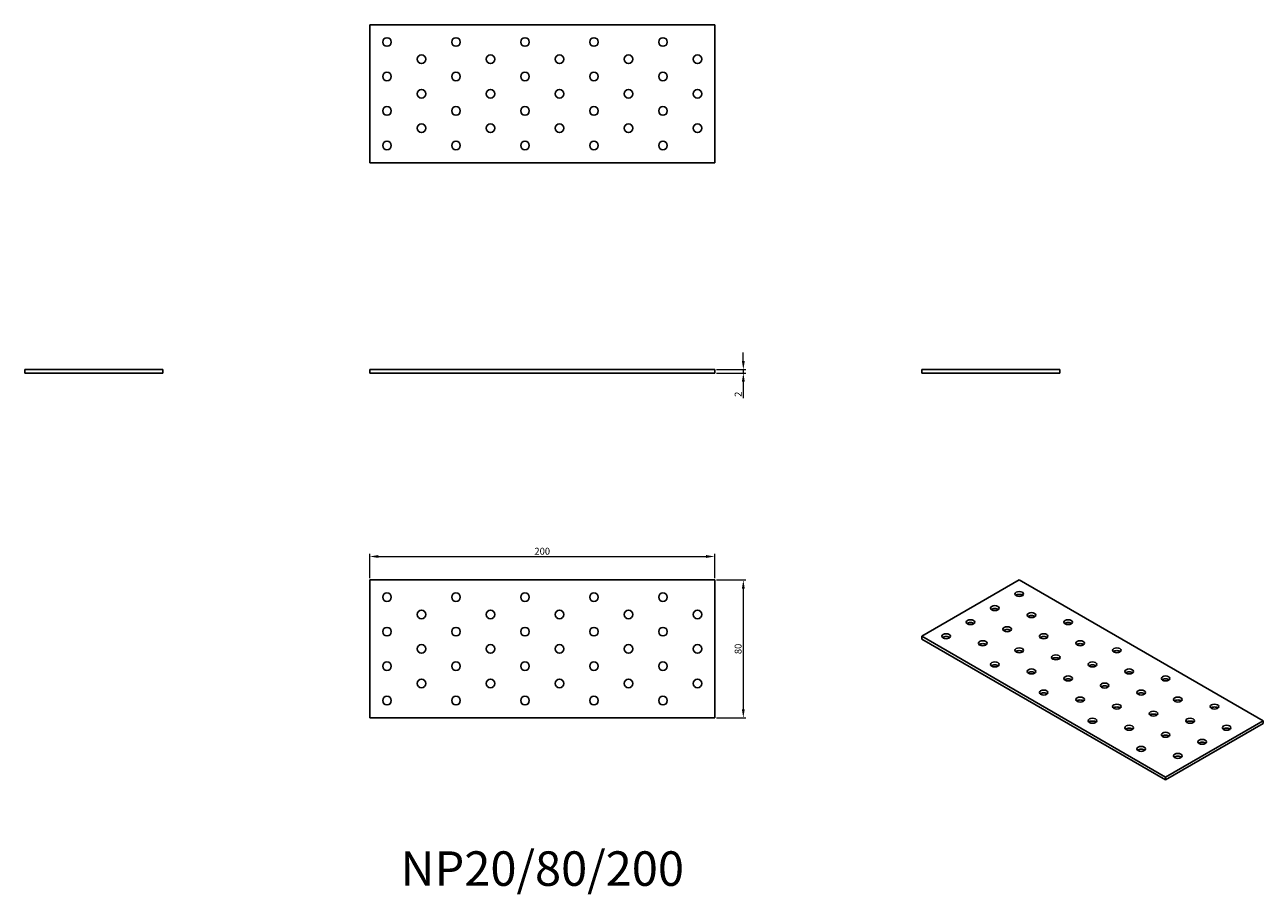
# Model space of a CAD drawing. Units: millimetres. Extents: x 1700 to 2418, y 1197 to 1701.
import ezdxf

# ---------------------------------------------------------------- set-up
doc = ezdxf.new("R2010")
doc.units = ezdxf.units.MM
for name, color, linetype, lineweight in [('Dimensions', 1, 'Continuous', 20), ('Part', 7, 'Continuous', 25), ('Text', 7, 'Continuous', 25)]:
    doc.layers.add(name, color=color, linetype=linetype, lineweight=lineweight)
doc.styles.add('EU_style', font='arial.ttf')
doc.dimstyles.new('Dim_2D', dxfattribs={"dimtxt": 4, "dimasz": 5, "dimexe": 1.5, "dimexo": 1, "dimgap": 1, "dimtad": 1, "dimdec": 1, "dimdsep": 46, "dimtxsty": 'EU_style', "dimcen": 2.5, "dimclrd": 256, "dimclre": 256, "dimclrt": 256, "dimadec": 0, "dimazin": 0, "dimtfac": 1, "dimtdec": 1, "dimtmove": 0, "dimatfit": 3, "dimfxl": 1, "dimtolj": 1, "dimtzin": 0, "dimlwd": -1, "dimlwe": -1, "dimarcsym": 0})

# ---------------------------------------------------------------- blocks, each defined once
blk = doc.blocks.new('*D7')
at = {"layer": 'Defpoints', "color": 0, "transparency": 16777216}
for p in [(2100, 1501), (2100, 1499), (2116.58, 1499)]:
    blk.add_point(p, dxfattribs=at)
at = {"layer": 'Dimensions', "transparency": 16777216}
for p, q in [((2116.58, 1506), (2116.58, 1511)), ((2101, 1501), (2118.08, 1501)), ((2116.58, 1501), (2116.58, 1499)), ((2101, 1499), (2118.08, 1499)), ((2116.58, 1494), (2116.58, 1484.35))]:
    blk.add_line(p, q, dxfattribs=at)
for points in [[(2115.75, 1506), (2117.41, 1506), (2116.58, 1501)], [(2115.75, 1494), (2117.41, 1494), (2116.58, 1499)]]:
    blk.add_solid(points, dxfattribs=at)
at = {"layer": 'Dimensions', "transparency": 16777216, "insert": (2113.57, 1486.68), "char_height": 4, "attachment_point": 5, "rotation": 90, "style": 'EU_style'}
blk.add_mtext('\\A1;2', dxfattribs=at)
blk = doc.blocks.new('*D8')
at = {"layer": 'Defpoints', "color": 0, "transparency": 16777216}
for p in [(2100, 1392.6), (1900, 1379), (2100, 1379)]:
    blk.add_point(p, dxfattribs=at)
at = {"layer": 'Dimensions', "transparency": 16777216}
for p, q in [((1900, 1380), (1900, 1394.1)), ((2100, 1380), (2100, 1394.1)), ((1905, 1392.6), (2095, 1392.6))]:
    blk.add_line(p, q, dxfattribs=at)
for points in [[(1905, 1393.44), (1905, 1391.77), (1900, 1392.6)], [(2095, 1393.44), (2095, 1391.77), (2100, 1392.6)]]:
    blk.add_solid(points, dxfattribs=at)
at = {"layer": 'Dimensions', "transparency": 16777216, "insert": (2000, 1395.65), "char_height": 4, "attachment_point": 5, "style": 'EU_style'}
blk.add_mtext('\\A1;200', dxfattribs=at)
blk = doc.blocks.new('*D9')
at = {"layer": 'Defpoints', "color": 0, "transparency": 16777216}
for p in [(2100, 1379), (2100, 1299), (2116.58, 1299)]:
    blk.add_point(p, dxfattribs=at)
at = {"layer": 'Dimensions', "transparency": 16777216}
for p, q in [((2101, 1379), (2118.08, 1379)), ((2116.58, 1374), (2116.58, 1304)), ((2101, 1299), (2118.08, 1299))]:
    blk.add_line(p, q, dxfattribs=at)
for points in [[(2115.75, 1374), (2117.41, 1374), (2116.58, 1379)], [(2115.75, 1304), (2117.41, 1304), (2116.58, 1299)]]:
    blk.add_solid(points, dxfattribs=at)
at = {"layer": 'Dimensions', "transparency": 16777216, "insert": (2113.54, 1339), "char_height": 4, "attachment_point": 5, "rotation": 90, "style": 'EU_style'}
blk.add_mtext('\\A1;80', dxfattribs=at)

msp = doc.modelspace()

# ---------------------------------------------------------------- linework, layer by layer
at = {"layer": 'Part'}
for p, q in [((2100, 1701), (1900, 1701)), ((1900, 1701), (1900, 1621)), ((2100, 1621), (2100, 1701)), ((1900, 1621), (2100, 1621)), ((1700, 1501), (1780, 1501)), ((1700, 1499), (1700, 1501)), ((1780, 1499), (1780, 1501)), ((1900, 1501), (2100, 1501)), ((1900, 1499), (1900, 1501)), ((2100, 1499), (2100, 1501)), ((2220, 1501), (2300, 1501)), ((2220, 1499), (2220, 1501)), ((2300, 1499), (2300, 1501)), ((1780, 1499), (1700, 1499)), ((2100, 1499), (1900, 1499)), ((2300, 1499), (2220, 1499)), ((1900, 1379), (1900, 1299)), ((2100, 1379), (1900, 1379)), ((2100, 1299), (2100, 1379)), ((2276.57, 1379), (2220, 1346.34)), ((2417.99, 1297.35), (2276.57, 1379)), ((2220, 1346.34), (2361.42, 1264.69)), ((2220, 1344.71), (2220, 1346.34)), ((2361.42, 1263.06), (2220, 1344.71)), ((1900, 1299), (2100, 1299)), ((2361.42, 1264.69), (2417.99, 1297.35)), ((2417.99, 1295.72), (2361.42, 1263.06)), ((2417.99, 1295.72), (2417.99, 1297.35)), ((2361.42, 1263.06), (2361.42, 1264.69))]:
    msp.add_line(p, q, dxfattribs=at)
for centre in [(1910, 1691), (1950, 1691), (1990, 1691), (2030, 1691), (2070, 1691), (1930, 1681), (1970, 1681), (2010, 1681), (2050, 1681), (2090, 1681), (1910, 1671), (1950, 1671), (1990, 1671), (2030, 1671), (2070, 1671), (1930, 1661), (1970, 1661), (2010, 1661), (2050, 1661), (2090, 1661), (1910, 1651), (1950, 1651), (1990, 1651), (2030, 1651), (2070, 1651), (1930, 1641), (1970, 1641), (2010, 1641), (2050, 1641), (2090, 1641), (1910, 1631), (1950, 1631), (1990, 1631), (2030, 1631), (2070, 1631), (1910, 1369), (1950, 1369), (1990, 1369), (2030, 1369), (2070, 1369), (1930, 1359), (1970, 1359), (2010, 1359), (2050, 1359), (2090, 1359), (1910, 1349), (1950, 1349), (1990, 1349), (2030, 1349), (2070, 1349), (1930, 1339), (1970, 1339), (2010, 1339), (2050, 1339), (2090, 1339), (1910, 1329), (1950, 1329), (1990, 1329), (2030, 1329), (2070, 1329), (1930, 1319), (1970, 1319), (2010, 1319), (2050, 1319), (2090, 1319), (1910, 1309), (1950, 1309), (1990, 1309), (2030, 1309), (2070, 1309)]:
    msp.add_circle(centre, 2.5, dxfattribs=at)
for centre in [(2276.57, 1370.84), (2262.43, 1362.67), (2283.64, 1358.59), (2248.28, 1354.51), (2269.5, 1350.42), (2304.85, 1354.51), (2234.14, 1346.34), (2255.36, 1342.26), (2290.71, 1346.34), (2311.92, 1342.26), (2276.57, 1338.18), (2297.78, 1334.09), (2333.14, 1338.18), (2262.43, 1330.01), (2318.99, 1330.01), (2283.64, 1325.93), (2304.85, 1321.85), (2340.21, 1325.93), (2361.42, 1321.85), (2290.71, 1313.68), (2326.07, 1317.76), (2347.28, 1313.68), (2311.92, 1309.6), (2333.14, 1305.52), (2368.49, 1309.6), (2389.71, 1305.52), (2354.35, 1301.43), (2318.99, 1297.35), (2340.21, 1293.27), (2375.56, 1297.35), (2396.78, 1293.27), (2361.42, 1289.19), (2382.63, 1285.1), (2347.28, 1281.02), (2368.49, 1276.94)]:
    msp.add_ellipse(centre, major_axis=(2.5, 0), ratio=0.57735, dxfattribs=at)
for centre in [(2276.57, 1369.2), (2262.43, 1361.04), (2283.64, 1356.95), (2248.28, 1352.87), (2269.5, 1348.79), (2304.85, 1352.87), (2234.14, 1344.71), (2290.71, 1344.71), (2255.36, 1340.62), (2276.57, 1336.54), (2311.92, 1340.62), (2333.14, 1336.54), (2262.43, 1328.38), (2297.78, 1332.46), (2318.99, 1328.38), (2283.64, 1324.29), (2304.85, 1320.21), (2340.21, 1324.29), (2361.42, 1320.21), (2326.07, 1316.13), (2290.71, 1312.05), (2311.92, 1307.96), (2347.28, 1312.05), (2368.49, 1307.96), (2333.14, 1303.88), (2354.35, 1299.8), (2389.71, 1303.88), (2318.99, 1295.72), (2340.21, 1291.63), (2375.56, 1295.72), (2396.78, 1291.63), (2361.42, 1287.55), (2347.28, 1279.39), (2382.63, 1283.47), (2368.49, 1275.3)]:
    msp.add_ellipse(centre, major_axis=(-2.5, 0), ratio=0.57735, start_param=3.742857, end_param=5.681921, dxfattribs=at)

# ---------------------------------------------------------------- texts
at = {"layer": 'Text', "insert": (2000, 1209), "char_height": 20, "width": 343.6746, "attachment_point": 5, "style": 'EU_style'}
msp.add_mtext('{NP20/80/200}', dxfattribs=at)

# ---------------------------------------------------------------- dimensions: what is measured, and where the dimension line sits
at = {"layer": 'Dimensions'}
for base, p1, p2, picture, middle in [((2116.58, 1499), (2100, 1501), (2100, 1499), '*D7', (2113.57, 1486.68)), ((2116.58, 1299), (2100, 1379), (2100, 1299), '*D9', (2113.54, 1339))]:
    dim = msp.add_linear_dim(base=base, p1=p1, p2=p2, angle=90, dimstyle='Dim_2D', dxfattribs=at)
    dim.commit()
    dim.dimension.update_dxf_attribs({"geometry": picture, "text_midpoint": middle})
dim = msp.add_linear_dim(base=(2100, 1392.6), p1=(1900, 1379), p2=(2100, 1379), dimstyle='Dim_2D', dxfattribs=at)
dim.commit()
dim.dimension.update_dxf_attribs({"geometry": '*D8', "text_midpoint": (2000, 1395.65)})

doc.saveas('drawing.dxf')
